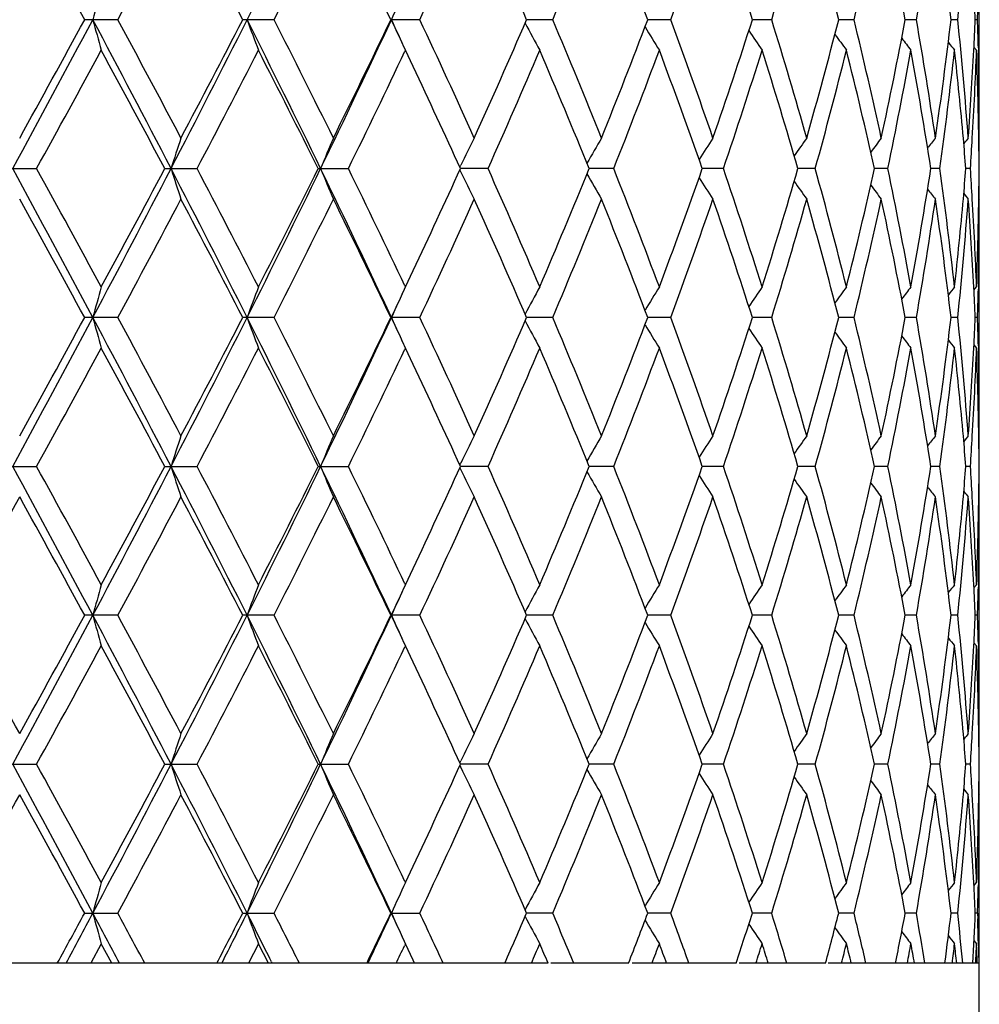
# Model space of a CAD drawing. Units: inches. Extents: x 0 to 11, y 0 to 8.5.
# Drawn here: x 5.2 to 5.4, y 5.2 to 5.3 of the extents above; entities that cross this region are included whole.
import ezdxf

# ---------------------------------------------------------------- set-up
doc = ezdxf.new("R2010")
doc.units = ezdxf.units.IN
doc.header["$LTSCALE"] = 0.605
doc.header["$MEASUREMENT"] = 0
doc.layers.get('0').update_dxf_attribs({"linetype": 'CONTINUOUS'})

msp = doc.modelspace()

# ---------------------------------------------------------------- linework, layer by layer
at = {"color": 7, "linetype": 'CONTINUOUS'}
for p, q in [((5.3519251882, 3.753558187), (5.3519251882, 6.690808187)), ((5.2114191836, 5.3139742813), (5.2060153165, 5.3139742813)), ((5.236899273, 5.3139742813), (5.2317940775, 5.3139742813)), ((5.2606762159, 5.3139742813), (5.2559535191, 5.3139742813)), ((5.2823595953, 5.3139742813), (5.2780854874, 5.3139743072)), ((5.301593371, 5.3139742813), (5.297860747, 5.3139743035)), ((5.3180617247, 5.3139742813), (5.314920434, 5.3139742999)), ((5.3314942466, 5.3139742813), (5.3289958711, 5.3139742963)), ((5.3416703751, 5.3139742813), (5.3398559385, 5.3139742925)), ((5.3484230183, 5.3139742813), (5.3473223063, 5.3139742884)), ((5.3516412982, 5.3139742813), (5.3512723868, 5.3139742838)), ((5.2583257076, 5.3089875008), (5.2582471993, 5.3088217335)), ((5.2595819781, 5.3063279865), (5.2583257076, 5.3089875008)), ((5.3510575666, 5.309502262), (5.3514757429, 5.3089875008)), ((5.351753438, 5.3096841445), (5.3517688678, 5.308993711)), ((5.3518500893, 5.294576866), (5.3519251882, 5.2946691315)), ((5.1926500907, 5.2896822919), (5.1981703225, 5.2896822919)), ((5.2190811748, 5.2896822919), (5.2243465747, 5.2896822919)), ((5.244101685, 5.2896822919), (5.2490257952, 5.2896822919)), ((5.2671894259, 5.289438739), (5.2673439824, 5.2891253748)), ((5.2671895158, 5.2899257271), (5.2673439819, 5.2902391519)), ((5.271802752, 5.2896822919), (5.2673007724, 5.2896822722)), ((5.2923034481, 5.2896822919), (5.288297533, 5.2896822748)), ((5.3101912625, 5.2896822919), (5.3067471976, 5.2896822774)), ((5.3251724779, 5.2896822919), (5.3223468125, 5.2896822799)), ((5.337001103, 5.2896822919), (5.3348402298, 5.2896822825)), ((5.3454829123, 5.2896822919), (5.3440223172, 5.2896822853)), ((5.3504786346, 5.2896822919), (5.3497423108, 5.2896822883)), ((5.3518500158, 5.2847875122), (5.3519251882, 5.2846952945)), ((5.2583257076, 5.2703773562), (5.2595816625, 5.2730362457)), ((5.2582473506, 5.2705425074), (5.2583257076, 5.2703773562)), ((5.3510575431, 5.2698625573), (5.3514757429, 5.2703773562)), ((5.3517681138, 5.2703711459), (5.3517534388, 5.2696802686)), ((5.2114192299, 5.265390341), (5.2060152697, 5.265390341)), ((5.2368993167, 5.265390341), (5.2317940332, 5.265390341)), ((5.2606762562, 5.265390341), (5.255953478, 5.265390341)), ((5.2823596316, 5.265390341), (5.2780854524, 5.2653903577)), ((5.3015934027, 5.265390341), (5.2978607173, 5.2653903553)), ((5.3180617512, 5.265390341), (5.3149204085, 5.265390353)), ((5.3314942676, 5.265390341), (5.3289958504, 5.2653903507)), ((5.3416703901, 5.265390341), (5.339855923, 5.2653903482)), ((5.3484230272, 5.265390341), (5.3473222965, 5.2653903456)), ((5.3516413007, 5.265390341), (5.351272383, 5.2653903426)), ((5.3510575564, 5.2609182425), (5.3514757429, 5.2604034702)), ((5.3517534397, 5.2611002455), (5.3517688724, 5.260409681)), ((5.2583257076, 5.2604034702), (5.2582471299, 5.2602375571)), ((5.2595821817, 5.2577435438), (5.2583257076, 5.2604034702)), ((5.3518500917, 5.2459929026), (5.3519251882, 5.2460851654)), ((5.2671895674, 5.2413418523), (5.2673440329, 5.2416552761)), ((5.1926501511, 5.2410984229), (5.1981702626, 5.2410984229)), ((5.2190812325, 5.2410984229), (5.2243465177, 5.2410984229)), ((5.2441017391, 5.2410984229), (5.249025742, 5.2410984229)), ((5.2671894784, 5.240854877), (5.2673440315, 5.2405415201)), ((5.2718027035, 5.2410984229), (5.2673008219, 5.2410984045)), ((5.292303405, 5.2410984229), (5.2882975777, 5.241098407)), ((5.3101912256, 5.2410984229), (5.3067472362, 5.2410984094)), ((5.3251724478, 5.2410984229), (5.3223468443, 5.2410984117)), ((5.3370010803, 5.2410984229), (5.3348402543, 5.2410984142)), ((5.3454828972, 5.2410984229), (5.344022334, 5.2410984167)), ((5.3504786274, 5.2410984229), (5.3497423197, 5.2410984196)), ((5.3518500188, 5.236203748), (5.3519251882, 5.2361115338)), ((5.2583257076, 5.2217935306), (5.2595818883, 5.2244528719)), ((5.2582472202, 5.2219589549), (5.2583257076, 5.2217935306)), ((5.35105754, 5.2212787317), (5.3514757429, 5.2217935306)), ((5.3517681151, 5.2217873204), (5.3517534403, 5.2210964444)), ((5.2114192701, 5.2168064846), (5.2060152292, 5.2168064846)), ((5.2368993546, 5.2168064846), (5.2317939948, 5.2168064846)), ((5.2606762911, 5.2168064846), (5.2559534424, 5.2168064846)), ((5.2823596631, 5.2168064846), (5.2780854199, 5.2168064923)), ((5.3015934301, 5.2168064846), (5.2978606919, 5.2168064912)), ((5.3180617742, 5.2168064846), (5.3149203867, 5.2168064902)), ((5.3314942857, 5.2168064846), (5.3289958326, 5.2168064891)), ((5.3416704031, 5.2168064846), (5.3398559097, 5.216806488)), ((5.3484230349, 5.2168064846), (5.347322288, 5.2168064868)), ((5.3516413029, 5.2168064846), (5.3512723797, 5.2168064854)), ((5.3510575462, 5.212334291), (5.3514757429, 5.2118195044)), ((5.3517534407, 5.2125164451), (5.3517688769, 5.2118257151)), ((5.2583257076, 5.2118195044), (5.258247209, 5.2116537575)), ((5.2595821013, 5.2091597387), (5.2583257076, 5.2118195044)), ((5.3518500915, 5.1974089981), (5.3519251882, 5.1975012626)), ((5.2671895979, 5.1927579391), (5.2673440681, 5.1930713765)), ((5.192650194, 5.1925145033), (5.19817022, 5.1925145033)), ((5.2190812735, 5.1925145033), (5.2243464772, 5.1925145033)), ((5.2441017775, 5.1925145033), (5.2490257043, 5.1925145033)), ((5.2671895188, 5.1922709665), (5.2673440557, 5.1919576441)), ((5.2718026691, 5.1925145033), (5.2673008571, 5.1925144995)), ((5.2923033745, 5.1925145033), (5.2882976143, 5.1925145)), ((5.3101911995, 5.1925145033), (5.306747267, 5.1925145005)), ((5.3251724265, 5.1925145033), (5.3223468692, 5.192514501)), ((5.3370010641, 5.1925145033), (5.334840273, 5.1925145015)), ((5.3454828865, 5.1925145033), (5.3440223466, 5.192514502)), ((5.3504786223, 5.1925145033), (5.3497423262, 5.1925145026)), ((5.351850022, 5.1876199202), (5.3519251882, 5.1875277096)), ((5.2583257076, 5.1732096226), (5.2595821697, 5.1758695225)), ((5.2582470511, 5.1733754007), (5.2583257076, 5.1732096226)), ((5.3510575332, 5.1726948214), (5.3514757429, 5.1732096226)), ((5.3517681178, 5.1732034125), (5.3517534433, 5.1725125298)), ((5.2060151493, 5.1682225064), (5.2114193492, 5.1682225064)), ((5.2317939192, 5.1682225064), (5.2368994292, 5.1682225064)), ((5.2559533723, 5.1682225064), (5.26067636, 5.1682225064)), ((5.2823597251, 5.1682225064), (5.2780853561, 5.1682224966)), ((5.3015934842, 5.1682225064), (5.2978606355, 5.168222498)), ((5.3180618195, 5.1682225064), (5.314920339, 5.1682224994)), ((5.3314943215, 5.1682225064), (5.3289957945, 5.1682225007)), ((5.3416704288, 5.1682225064), (5.3398558818, 5.1682225022)), ((5.34842305, 5.1682225064), (5.3473222707, 5.1682225037)), ((5.3516413072, 5.1682225064), (5.3512723732, 5.1682225054)), ((5.3516413072, 5.1682225064), (5.3516673548, 5.1673153688)), ((5.2087237939, 5.1632353065), (5.2069997065, 5.160058187)), ((5.210442569, 5.160058187), (5.2087237939, 5.1632353065)), ((5.2343554392, 5.1632353065), (5.2327255941, 5.160058187)), ((5.2359781697, 5.160058187), (5.2343554392, 5.1632353065)), ((5.2583257076, 5.1632353065), (5.2581584931, 5.1628822959)), ((5.2595818831, 5.1605759782), (5.2583257076, 5.1632353065)), ((5.3510577425, 5.1637498554), (5.3514757429, 5.1632353065)), ((5.3517590189, 5.1636867967), (5.3518306351, 5.160058187)), ((5.2815937283, 5.160058187), (4.9953574768, 5.160058187)), ((5.2364643353, 5.1602998514), (5.2365844625, 5.160058187)), ((5.2520239876, 5.160058187), (5.2520599921, 5.1601325265)), ((5.2598257484, 5.160058187), (5.2595818831, 5.1605759782)), ((5.2947201494, 5.160058187), (5.2820158078, 5.160058187)), ((5.3122551253, 5.160058187), (5.2952869043, 5.160058187)), ((5.3268496137, 5.160058187), (5.3127709515, 5.160058187)), ((5.3519251702, 5.160058187), (5.3273022699, 5.160058187)), ((5.3515855918, 5.160058187), (5.3515741447, 5.1604111987))]:
    msp.add_line(p, q, dxfattribs=at)
for centre, radius, start, end in [((3.5233642987, 6.173000026), 1.9128742568, 333.3155903353, 334.127071708), ((2.4707019958, 3.8246528067), 3.1144850967, 28.5673771045, 28.9725320112), ((3.0334527012, 6.4886881316), 2.4745687763, 331.6592327212, 332.1658823492), ((3.2941767734, 4.3152765799), 2.179852728, 27.2677406726, 27.8400704945), ((3.6039075313, 6.1443986837), 1.8320116584, 333.0453226955, 333.7206497478), ((3.7604701957, 4.5992687743), 1.6574903717, 25.5435729601, 26.285505104), ((3.9574154626, 5.9256559621), 1.4396676942, 334.8571222812, 335.7029272215), ((4.0619286448, 4.7879257012), 1.3250631834, 23.3906966081, 24.3033610968), ((4.1975509519, 5.7722594799), 1.1776396377, 337.0980241, 338.1138840443), ((4.271500346, 4.9238758474), 1.097994755, 20.8107654154, 21.8923848923), ((4.3688567302, 5.6578067159), 0.9940917383, 339.7647231931, 340.9461639535), ((4.422567077, 5.0271979985), 0.9373020633, 17.8158869706, 19.0598365098), ((4.4933385548, 5.5685995731), 0.8631351842, 342.8424339737, 344.1788996854), ((4.5322752643, 5.1089115706), 0.822687325, 14.433703258, 15.8264919786), ((4.5828537233, 5.4964759938), 0.7705644088, 346.2997959251, 347.7727979944), ((4.6100826931, 5.1759246496), 0.7427157415, 10.7119424836, 12.2315855972), ((4.6441101408, 5.4359116192), 0.7081376948, 350.084569937, 351.6665983275), ((4.6613860748, 5.233140779), 0.6906826701, 6.7209692517, 8.3363824672), ((4.6809274957, 5.3826980326), 0.6710240135, 354.1216750452, 355.7765090666), ((5.7972866834, 5.1532320428), 0.6114511075, 164.2736883481, 164.7585914396), ((3.849803555, 5.9676760709), 1.5507478828, 335.0681680923, 335.2821587572), ((4.691200704, 5.2845531622), 0.6607270292, 2.5521333884, 2.9830614863), ((4.6943437452, 5.3333025777), 0.6575816727, 358.3156627068, 358.6895754939), ((2.4204732033, 6.7971610062), 3.1569735689, 331.4772572577, 331.9778522012), ((2.4034862555, 6.8401731809), 3.1911521774, 331.0327833508, 331.4282100887), ((2.9096971462, 4.0915762097), 2.6025814783, 27.409885073, 28.0139663353), ((5.7973512869, 5.4747399666), 0.6115195872, 195.2419315985, 195.7267654677), ((2.9744648752, 4.1078026339), 2.5414198041, 27.8403334447, 28.3336629422), ((3.2609015223, 6.3053115536), 2.2068010178, 332.5982474222, 333.3064045424), ((3.2591546863, 6.3309258802), 2.2193460123, 332.1654564192, 332.7276097932), ((3.5267346132, 4.4566085455), 1.9091174588, 25.8722390232, 26.6853211716), ((5.6981599316, 5.4839046365), 0.4956920532, 200.0484297109, 200.6632397216), ((3.5700131632, 4.4665797118), 1.8699162707, 26.2857616744, 26.9474090568), ((3.7345404753, 6.0217082096), 1.6780463314, 334.1359661862, 335.0542057872), ((3.7387268528, 6.0392307068), 1.6816580032, 333.7202411889, 334.4515216939), ((5.6568181615, 5.4948807644), 0.439718707, 204.2936941759, 205.008642097), ((3.8509741326, 4.660786198), 1.5494698686, 24.718621132, 24.9328548507), ((3.9354584892, 4.6921954922), 1.4638343095, 24.3036419503, 25.1354959619), ((4.0470766467, 5.8465776365), 1.3412968746, 335.7025505024, 336.6041828822), ((4.1823366868, 4.8494283764), 1.194090992, 21.8927292949, 22.8946090577), ((4.260821181, 5.7082397045), 1.1094576634, 338.1135569715, 339.1840181733), ((4.3579515099, 4.9662552447), 1.005668181, 19.0602878658, 20.2281476954), ((4.4147304566, 5.6033574505), 0.9455604803, 340.945906543, 342.1790118673), ((4.4854722219, 5.0570249047), 0.8713370544, 15.8270881906, 17.1509959515), ((4.5265702059, 5.5205753328), 0.8285957619, 344.1787315054, 345.5616122953), ((4.5773174691, 5.1302011877), 0.7762442668, 12.2323445634, 13.6945938645), ((4.6061092344, 5.4528273305), 0.7467692931, 347.7727339837, 349.2841549187), ((4.6404963235, 5.1914584508), 0.7117971476, 8.3372868601, 9.9112099439), ((4.6589164254, 5.395132301), 0.6931733282, 351.6666440887, 353.2762820778), ((4.6790069112, 5.2450817066), 0.6729517898, 4.2257522794, 5.8758760075), ((4.6909388196, 5.3434065366), 0.6609891498, 357.0171751963, 357.4479130787), ((4.6942693612, 5.2946447131), 0.6576560619, 1.3103674046, 1.6842575591), ((5.6411274366, 5.5068237534), 0.4115558252, 208.0303627598, 208.7313471981), ((5.6382584156, 5.5191714128), 0.3984607694, 211.1945023581, 211.835993635), ((5.6415648392, 5.5311316015), 0.3937138879, 213.7866280621, 214.3486467317), ((5.6472914393, 5.541901398), 0.3933909858, 215.8370214258, 216.3038402063), ((5.6532468914, 5.5508007268), 0.395105665, 217.3776601415, 217.735826327), ((5.6579372819, 5.5571454254), 0.3971283106, 218.4380038005, 218.6734516238), ((2.5797492769, 6.7336171963), 2.9901633366, 331.125350085, 331.5469314167), ((2.9540151317, 4.0868893674), 2.5646120562, 27.9691476918, 28.4585969856), ((3.3515613168, 6.2728826397), 2.115184991, 332.3008128967, 332.889855034), ((3.5579133016, 4.4505219236), 1.8834599512, 26.4580160437, 27.1158907857), ((3.795430926, 6.0018170625), 1.6186642565, 333.8991737786, 334.65118948), ((4.0861898773, 5.819407326), 1.2985709455, 335.9251820863, 336.8547946096), ((4.1765153249, 4.8370419127), 1.2003928614, 22.1527341838, 23.1512221597), ((4.288841529, 5.6873884878), 1.0794007788, 338.3798876146, 339.4780747299), ((4.3536417887, 4.9547314327), 1.0102484891, 19.3630599075, 20.5278302542), ((4.4351975124, 5.5866221717), 0.9240061444, 341.2547252792, 342.5142600238), ((4.4822738782, 5.0460950016), 0.8746755415, 16.1700287342, 17.4912423832), ((4.5413851054, 5.5066445318), 0.8132621095, 344.5272396975, 345.9338353383), ((4.5750113926, 5.1196894268), 0.7786125058, 12.6108438783, 14.0708954289), ((4.6163451952, 5.440812005), 0.7363322128, 348.1560624627, 349.6868180398), ((4.6389588687, 5.1812329271), 0.7133552562, 8.7444210427, 10.3167414877), ((4.6651852909, 5.3843528331), 0.6868532341, 352.0775715246, 353.7005064175), ((4.6765724887, 5.2348724943), 0.6753976004, 5.0732210796, 6.3000611223), ((4.6873703644, 5.3436066174), 0.664563182, 355.7769979036, 357.0159578772), ((4.6913776721, 5.3334090324), 0.6605496758, 356.6344632654, 357.8812045343), ((4.6944841916, 5.2846782316), 0.6574411297, 0.8706319195, 2.119027906), ((4.6952993391, 5.2946666895), 0.6566258492, 0.0002130815, 1.2502447392), ((3.9339296366, 4.6814946891), 1.465527475, 24.5190457977, 25.2363885315), ((5.7369514256, 5.1246219737), 0.5425660018, 161.7349743433, 162.2886603274), ((5.6728981225, 5.1144695024), 0.4628439659, 157.0871045325, 157.7556787622), ((5.6465621929, 5.1030063797), 0.4229214617, 153.0516198648, 153.7228988327), ((5.6385522054, 5.0906885225), 0.403581294, 149.6403433684, 150.3141702205), ((5.6393783557, 5.0784328171), 0.3952833688, 146.8357327404, 147.4398165929), ((5.6442494188, 5.0669733906), 0.3931265234, 144.6062670956, 145.1224665254), ((5.6502811055, 5.0570774167), 0.3940320634, 142.9166930596, 143.3309356403), ((5.6557667847, 5.0493679171), 0.3960948138, 141.7350212083, 142.0337647769), ((4.6814163534, 5.235307475), 0.6705342467, 4.6513241407, 5.072798988), ((5.6595082384, 5.0444639447), 0.3978919346, 141.0363672488, 141.2042508715), ((4.6880419767, 5.3335941575), 0.6638904863, 356.2075029341, 356.635414261), ((4.6953801137, 5.2846932709), 0.6565450825, 0.4353891375, 0.8705076324), ((2.4150511852, 3.7792821773), 3.1631324748, 28.0227213889, 28.5223393884), ((2.5183339155, 3.8121531546), 3.0601659301, 28.458234078, 28.8701670272), ((2.9054370841, 6.490034617), 2.6073973726, 331.986427074, 332.5893903182), ((2.8938909932, 6.5247499952), 2.6328504729, 331.5474106248, 332.0241690211), ((3.2572752417, 4.2721987014), 2.2108738275, 26.6943157383, 27.4011649871), ((5.7369060367, 5.4547238672), 0.5425170748, 197.7109165162, 198.2646641153), ((3.3188125018, 4.2894893045), 2.1520794862, 27.1155287603, 27.6944660215), ((3.5235019762, 6.1243588073), 1.9127254985, 333.3152706426, 334.1268159784), ((3.5238630408, 6.1460453477), 1.9216083567, 332.8903168382, 333.5351238208), ((3.7318355901, 4.5563702587), 1.6810413063, 24.9466602784, 25.8632594087), ((5.6728595205, 5.4648747876), 0.4628005701, 202.2438096865, 202.9124599004), ((3.7750229191, 4.567704761), 1.6413214292, 25.3543053832, 26.0959551768), ((3.9152120608, 5.906561565), 1.4861641754, 334.7681511223, 335.475550206), ((4.0720317228, 4.7537614541), 1.3140249872, 23.1509750735, 24.0696434173), ((4.1613816751, 5.7486450847), 1.2167934199, 336.8552247755, 337.8402424164), ((4.2786285121, 4.8880357433), 1.0903471125, 20.5277167074, 21.6148650501), ((4.3427985463, 5.6285731501), 1.0217847265, 339.4784924194, 340.6300973319), ((4.4277028115, 4.9902865567), 0.9318925219, 17.4913173817, 18.7401766022), ((4.4744391397, 5.5356433554), 0.8828614083, 342.5146667514, 343.8236126341), ((4.5359491906, 5.0712841026), 0.8188840981, 14.0712024821, 15.4681222768), ((4.5694745258, 5.4609908856), 0.7843030622, 345.9342292378, 347.3836673088), ((4.6125962569, 5.1378166469), 0.7401523865, 10.3172958611, 11.8401294726), ((4.6353123926, 5.3987456853), 0.7170526978, 349.6871909026, 351.2513817277), ((4.6629122116, 5.1947271114), 0.6891438513, 6.3023018501, 7.9198194331), ((4.6810090539, 5.3440937058), 0.6709431726, 354.9271501567, 355.3483814248), ((4.6877949285, 5.245753695), 0.6641381001, 3.3647622644, 3.7925276029), ((4.695419621, 5.2946711903), 0.6565055754, 359.1294368638, 359.564595359), ((5.6465246182, 5.4763348986), 0.4228774768, 206.2765306373, 206.9478915879), ((5.6385154314, 5.4886500676), 0.4035365048, 209.68521067, 210.3591303763), ((5.6393404903, 5.500902327), 0.3952356531, 212.5595421151, 213.1637166664), ((5.6442097926, 5.5123581195), 0.3930751558, 214.8768836242, 215.393167114), ((5.6502390176, 5.5222502451), 0.3939763195, 216.6684166268, 217.0827323564), ((5.6557203954, 5.5299548249), 0.3960325761, 217.9655982057, 218.2644001623), ((2.4687886273, 3.7750377615), 3.1166585478, 28.5672050047, 28.9720796003), ((3.0338104578, 6.4398982182), 2.4741561628, 331.6594984526, 332.1662354228), ((3.2932330603, 4.2662133534), 2.1809111166, 27.2675747571, 27.8396301123), ((3.6040913887, 6.095712015), 1.831801248, 333.0455806936, 333.7209892957), ((3.7599240018, 4.5504288719), 1.6580935124, 25.5434155307, 26.2850822707), ((3.957518929, 5.8770166305), 1.4395505331, 334.857369033, 335.703248075), ((4.0615829421, 4.7391959299), 1.3254383365, 23.3905503976, 24.3029624003), ((4.1976111018, 5.7236449833), 1.1775723715, 337.0982554116, 338.114180097), ((4.2712694175, 4.8752068513), 1.0982408057, 20.8106335999, 21.8920180989), ((4.3688910119, 5.6092062492), 0.9940538861, 339.7649341595, 340.9464282054), ((4.4224078277, 4.9785648461), 0.9374687063, 17.8157730935, 19.0595104859), ((4.4933561205, 5.5200072993), 0.8631159672, 342.8426190828, 344.1791244999), ((4.5321638973, 5.0603003395), 0.8228019579, 14.4336110352, 15.8262163362), ((4.5828596907, 5.4478884801), 0.7705577853, 346.2999493465, 347.7729756226), ((4.610005315, 5.127326959), 0.742794311, 10.7118754775, 12.2313700015), ((4.6441074233, 5.3873267001), 0.708140218, 350.0846860171, 351.6667216904), ((4.6613344518, 5.1845512275), 0.6907345849, 6.7209304426, 8.3362356279), ((4.674955114, 5.3446538823), 0.677022932, 353.7013724097, 354.9252308489), ((4.6809176563, 5.334114236), 0.6710338247, 354.1217489659, 355.7765726849), ((5.6594599715, 5.5348562532), 0.3978265931, 218.7951328683, 218.9630512184), ((4.6881746566, 5.235808619), 0.6637573319, 2.9833134083, 4.2237405207), ((4.690782226, 5.2459270058), 0.6611457803, 2.1193834154, 3.3649632945), ((4.6940780239, 5.2946973011), 0.6578474144, 357.8813509453, 359.1289383135), ((4.6954707238, 5.2846958007), 0.6564544644, 358.7496353927, 359.9999558199), ((5.79722131, 5.1046642713), 0.6113838017, 164.2734853593, 164.7584443242), ((5.6980563386, 5.0955022212), 0.4955803032, 159.3370774672, 159.9520475495), ((3.8489565588, 5.9194945484), 1.5516855533, 335.067876426, 335.2817710418), ((5.6567280987, 5.08452922), 0.4396180102, 154.9917256837, 155.7068614903), ((5.6410418914, 5.072591288), 0.4114566882, 151.2690544024, 151.9702273166), ((5.6381741468, 5.060249235), 0.3983597487, 148.1644302026, 148.8061126371), ((5.6414804631, 5.0482945635), 0.3936096337, 145.6517913948, 146.21398545), ((5.6472062966, 5.0375298187), 0.3932830808, 143.6966068079, 144.1635771072), ((5.6531601972, 5.0286351623), 0.3949936305, 142.2646257258, 142.6229125381), ((5.6578487373, 5.0222943379), 0.3970123745, 141.3270031282, 141.562533098), ((4.6911625137, 5.2359675909), 0.6607652504, 2.5521272289, 2.9830313248), ((4.6943478558, 5.2847183188), 0.657577557, 358.3156799354, 358.6895965242), ((2.4201423658, 6.7487547091), 3.1573490651, 331.4772930255, 331.9778266983), ((2.4015560538, 6.7926401822), 3.1933498981, 331.0330583355, 331.4282129328), ((2.9086660055, 4.0424410081), 2.6037506991, 27.4102092923, 28.0140182643), ((5.7972517003, 5.4261284133), 0.6114162685, 195.2418888024, 195.7268123762), ((2.9780730201, 4.0611511537), 2.5373268046, 27.8397967274, 28.3339220471), ((3.2608155973, 6.2567696339), 2.2068966394, 332.5983076564, 333.3064313965), ((3.2582193683, 6.2828240357), 2.2203982258, 332.1657242314, 332.7276112669), ((3.5258909918, 4.4075998471), 1.9100619464, 25.872662042, 26.6853409023), ((5.6980813636, 5.4352915252), 0.4956082775, 200.048375422, 200.6632992232), ((3.5719463594, 4.4189694159), 1.8677517856, 26.2852439688, 26.9476582299), ((3.734539885, 5.9731218773), 1.6780458286, 334.1360513853, 335.0542874863), ((3.7381922703, 5.9909022872), 1.6822504771, 333.7204985001, 334.4515216276), ((3.8494978647, 4.6115183415), 1.5510968229, 24.7187538199, 24.932775569), ((5.6567505661, 5.4462657871), 0.4396443661, 204.29363102, 205.0087113118), ((3.9366174203, 4.6441486491), 1.4625570213, 24.3031507868, 25.135731546), ((4.0467420374, 5.7981384953), 1.3416614363, 335.7027933411, 336.6041810833), ((4.1830767697, 4.801152041), 1.193289575, 21.8922736015, 22.894826726), ((4.2606002222, 5.6597398339), 1.1096940445, 338.1137806521, 339.1840144461), ((4.358440414, 4.9178478058), 1.0051484337, 19.0598779546, 20.2283424634), ((4.4145801014, 5.5548219368), 0.9457184154, 340.946105708, 342.1790060447), ((4.4857986177, 5.0085390398), 0.8709962769, 15.8267354433, 17.1511623353), ((4.5264668265, 5.4720181236), 0.8287025199, 344.178900333, 345.5616042815), ((4.5775317271, 5.0816676061), 0.7760241979, 12.2320607261, 13.6947262276), ((4.6060390984, 5.4042567946), 0.7468406824, 347.7728665987, 349.2841447366), ((4.6406279983, 5.1428963415), 0.7116636952, 8.3370829352, 9.9113030374), ((4.6588714209, 5.3465538134), 0.6932186515, 351.6667351674, 353.2762699078), ((4.6790729499, 5.1965039758), 0.6728854711, 4.2256371473, 5.8759256384), ((4.6908944612, 5.2948250558), 0.6610335699, 357.0171546043, 357.4478712937), ((4.6943028866, 5.2460616261), 0.6576225284, 1.3103634723, 1.6842690914), ((5.6410652714, 5.4582062759), 0.4114852355, 208.0303119513, 208.7314243377), ((5.6381991859, 5.4705512855), 0.3983914094, 211.1944616293, 211.8360765676), ((5.6415071499, 5.4825088697), 0.3936444222, 213.7866050508, 214.3487336776), ((5.6472344079, 5.4932762313), 0.3933206694, 215.8370184479, 216.3039298465), ((5.6531895843, 5.5021731454), 0.3950336902, 217.377679334, 217.7359178963), ((5.6578797363, 5.5085161571), 0.3970551154, 218.438048136, 218.6735441426), ((2.5813321198, 6.6841880798), 2.9883690574, 331.1248858903, 331.5467181819), ((2.955796224, 4.0392440804), 2.5625988548, 27.9692894981, 28.4591207361), ((3.3523610297, 6.2238977502), 2.1142904684, 332.3003605286, 332.8896487064), ((3.5588756908, 4.4024120148), 1.8823872409, 26.4581512651, 27.1163972628), ((3.7958737853, 5.953029687), 1.6181769786, 333.8987450919, 334.6509771954), ((4.0864903222, 5.7706993839), 1.298245978, 335.9247716609, 336.8546112065), ((4.1768951456, 4.7886100562), 1.1999837988, 22.1528494303, 23.1516714816), ((4.2890440544, 5.638731992), 1.0791857022, 338.3795096438, 339.4779084454), ((4.3538988478, 4.9062359991), 1.0099766851, 19.3631610467, 20.5282369865), ((4.4353384018, 5.5379962043), 0.9238591646, 341.2543889586, 342.5141152808), ((4.4824515009, 4.9975612929), 0.8744910068, 16.1701126817, 17.4915956073), ((4.5414845625, 5.4580373163), 0.8131599997, 344.5269549747, 345.933716783), ((4.5751342792, 5.0711321585), 0.7784867999, 12.6109075565, 14.0711837201), ((4.6164150755, 5.3922164065), 0.7362613905, 348.1558393062, 349.6867301375), ((4.6390416157, 5.132661271), 0.7132716309, 8.7444617122, 10.3169539294), ((4.6652326278, 5.335764222), 0.6868056803, 352.077418872, 353.7004529214), ((4.6765825558, 5.1862885108), 0.6753875889, 5.0732980565, 6.3001508645), ((4.6873625446, 5.2950227948), 0.6645709911, 355.7770352149, 357.0159751082), ((4.6914237047, 5.2848234164), 0.6605036161, 356.6343717266, 357.881194333), ((4.6945019756, 5.2360945047), 0.6574233466, 0.8706346897, 2.1190587654), ((4.6952933259, 5.2460828017), 0.6566318623, 0.000206254, 1.2502208721), ((3.9347817491, 4.6332966764), 1.4645921195, 24.5191452171, 25.23692319), ((5.7370130499, 5.0760184496), 0.5426306509, 161.7350526068, 162.2886615715), ((5.672949086, 5.0658648232), 0.4628989726, 157.0871989532, 157.7556803065), ((5.6466076685, 5.0544001794), 0.4229720756, 153.051726749, 153.722911364), ((5.6385943972, 5.0420807872), 0.4036297138, 149.6404590668, 150.3141921261), ((5.6394187822, 5.0298234374), 0.3953311124, 146.835854638, 147.4398542096), ((5.6442888762, 5.0183624507), 0.3931743118, 144.6063930945, 145.1225203564), ((5.6503201076, 5.0084650803), 0.3940802844, 142.9168216677, 143.3310062696), ((5.6558058153, 5.0007543121), 0.3961438142, 141.735151446, 142.0338530121), ((4.6814971373, 5.186730103), 0.6704532108, 4.6513305149, 5.0728480941), ((5.6595473631, 4.9958495077), 0.3979415169, 141.0364982865, 141.204358225), ((4.6880004151, 5.2850133181), 0.6639321501, 356.2074792552, 356.6353554114), ((4.6954011386, 5.2361096695), 0.656524057, 0.4353797277, 0.8705037486), ((2.4160870742, 3.7312606295), 3.1619538242, 28.0225456135, 28.5223494412), ((2.5165318283, 3.76257253), 3.0622252543, 28.4585638217, 28.8702195722), ((2.9055635544, 6.4413897421), 2.6072570473, 331.98630511, 332.5893013633), ((2.8947051511, 6.475739086), 2.6319311798, 331.5471408262, 332.0240655087), ((3.2579614343, 4.2239702885), 2.2101010668, 26.6940747208, 27.4011703489), ((5.736967521, 5.4061598985), 0.5425816645, 197.7109442118, 198.2646139912), ((3.317933441, 4.2404418365), 2.1530732506, 27.1158486099, 27.6945183287), ((3.5236209569, 6.0757214251), 1.9125951326, 333.3151020232, 334.1267036236), ((3.5243000415, 6.0972476417), 1.9211219024, 332.8900556789, 333.5350255079), ((3.7323445944, 4.5080331118), 1.6804757007, 24.9463533746, 25.8632598108), ((5.6729104435, 5.4163120199), 0.4628556484, 202.2438431315, 202.9123993845), ((3.7745179718, 4.5188719655), 1.6418843504, 25.3546217234, 26.0960061209), ((3.9155623409, 5.8578199015), 1.4857800436, 334.7679184125, 335.475480206), ((5.6465688266, 5.4277730524), 0.4229268163, 206.2765556799, 206.9478239441), ((4.0717244108, 4.7050390783), 1.3143620238, 23.1512615484, 24.0696934287), ((4.161554729, 5.6999926524), 1.2166073281, 336.8549923648, 337.8401595925), ((5.6385558205, 5.4400893705), 0.4035830123, 209.6852299029, 210.3590576322), ((4.2784308101, 4.83937258), 1.0905600816, 20.5279780209, 21.6149127376), ((4.3429165651, 5.5799491643), 1.0216601186, 339.4782815067, 340.6300253221), ((5.6393780233, 5.4523424689), 0.3952801479, 212.559547066, 213.1636409131), ((4.4275735028, 4.9416580683), 0.9320292756, 17.4915468398, 18.7402209778), ((4.4745216989, 5.4870364919), 0.8827757418, 342.5144829127, 343.8235537183), ((4.5358656138, 5.0226765217), 0.8189709427, 14.071392962, 15.4681622154), ((4.5695327599, 5.4123945989), 0.7842435456, 345.93407834, 347.3836237381), ((4.6125452964, 5.0892216465), 0.7402045245, 10.3174403894, 11.8401637686), ((4.6353528917, 5.350155919), 0.7170117895, 349.6870785974, 351.2513554702), ((4.6628862298, 5.1461392965), 0.689170114, 6.3023943915, 7.9198469014), ((4.6810519312, 5.2955062919), 0.6709001578, 354.9271371347, 355.348386265), ((4.6877699539, 5.197168016), 0.6641631326, 3.3648010158, 3.7925409416), ((4.6954291941, 5.2460871394), 0.656496002, 359.1294494596, 359.5646048801), ((5.644245312, 5.4637989422), 0.3931183495, 214.8768735551, 215.3930895855), ((5.6502730164, 5.4736915049), 0.3940185292, 216.6683910519, 217.0826538789), ((5.6557528694, 5.4813959844), 0.3960735064, 217.9655563915, 218.2643213953), ((5.6594914793, 5.4862972677), 0.3978666712, 218.7950742181, 218.9629722139), ((1.9410462344, 7.0375368082), 3.719684526, 330.693252662, 331.0336953849), ((2.4691423865, 3.7266613657), 3.1162486153, 28.5669656096, 28.9718946471), ((3.0329705694, 6.3917523238), 2.4751033244, 331.6598052725, 332.1663498397), ((3.2933962833, 4.2177235573), 2.180722904, 27.2673432785, 27.8394497667), ((3.6036293737, 6.0473524666), 1.8323147816, 333.0458777304, 333.7210991784), ((3.7600108802, 4.5018936221), 1.6579941346, 25.5431950969, 26.2849087256), ((3.9572350523, 5.828558168), 1.4398608215, 334.8576520908, 335.7033517167), ((4.0616321189, 4.6906385421), 1.3253826636, 23.3903447288, 24.3027982749), ((4.1974248982, 5.6751339093), 1.1777722497, 337.0985194987, 338.1142754844), ((4.2712974045, 4.8266374684), 1.098209476, 20.8104470359, 21.8918664929), ((4.3687639603, 5.5606648114), 0.9941877934, 339.765173477, 340.9465130377), ((4.4224227649, 4.929988592), 0.9374521367, 17.8156105054, 19.0593749618), ((4.493267612, 5.4714474948), 0.8632076541, 342.8428271778, 344.17919628), ((4.5321701741, 5.0117200826), 0.8227949635, 14.4334775759, 15.8261007935), ((4.5827978993, 5.399317336), 0.770620847, 346.3001194843, 347.7730318354), ((4.6100054108, 5.078744434), 0.7427939556, 10.7117761511, 12.2312784127), ((4.6440653403, 5.3387486242), 0.7081826806, 350.0848117875, 351.6667600648), ((4.6613297561, 5.1359675584), 0.6907392178, 6.7208695249, 8.3361716415), ((4.6749763644, 5.2960685004), 0.6770016392, 353.7013060206, 354.9252084326), ((4.6808912125, 5.2855322071), 0.6710603242, 354.1218250593, 355.7765914983), ((4.6881729502, 5.187225044), 0.66375902, 2.9832841361, 4.2237136763), ((4.6907856866, 5.1973429828), 0.6611423294, 2.1194116108, 3.3650035952), ((4.6940928157, 5.2461131832), 0.6578326219, 357.8813287683, 359.1289498146), ((4.6954582185, 5.2361120548), 0.6564669697, 358.749652249, 359.9999545256), ((3.8485498672, 5.8711048354), 1.5521361576, 335.0677052946, 335.2815574776), ((5.7971919802, 5.0560874418), 0.6113536736, 164.273371434, 164.758358519), ((5.6980335048, 5.0469256738), 0.49555637, 159.3369332508, 159.951938593), ((5.656708734, 5.0359530105), 0.4395972413, 154.9915582885, 155.7067346038), ((5.6410253147, 5.0240150461), 0.4114385068, 151.2688708115, 151.9700813373), ((5.638159572, 5.0116728667), 0.3983434329, 148.1642356549, 148.8059488822), ((5.6414673568, 4.9997180166), 0.3935947061, 145.6515897193, 146.2138086296), ((5.6471943568, 4.9889530097), 0.3932693044, 143.6964007235, 144.1633899463), ((5.6531495506, 4.9800577586), 0.3949812804, 142.2644172511, 142.6227169209), ((5.6578388861, 4.9737165339), 0.3970009207, 141.3267932039, 141.5623308349), ((4.6911420083, 5.1873830036), 0.6607857648, 2.5521113875, 2.9830047549), ((4.6943396159, 5.2361344587), 0.6575857954, 358.3157013704, 358.6896160469), ((1.8290397269, 3.3336572757), 3.8479086413, 28.9717575476, 29.3008578922), ((2.4178441804, 6.7014002378), 3.1599553926, 331.4776047748, 331.9777258856), ((2.3957197886, 6.7472511416), 3.20000333, 331.0336196394, 331.42795301), ((2.9073979238, 3.9931886801), 2.6051841528, 27.4104204169, 28.0138983392), ((5.7972151103, 5.3775335624), 0.6113780979, 195.2417965777, 195.7267599092), ((2.9812659172, 4.0142786949), 2.5337042177, 27.8392931245, 28.3341254287), ((3.2593235485, 6.2089418224), 2.2085692777, 332.5987079525, 333.3062956581), ((3.2554054733, 6.2357019007), 2.2235690807, 332.1662707071, 332.7273570781), ((3.5248831864, 4.3585155426), 1.9111871239, 25.8729753644, 26.6851775504), ((5.6980522615, 5.3866959707), 0.4955769582, 200.0482583505, 200.6632328879), ((3.5736577672, 4.3712484363), 1.8658351993, 26.2847582595, 26.9478537157), ((3.7334479204, 5.9250514494), 1.6792524379, 334.1365401353, 335.0541166467), ((3.7365926537, 5.9430910488), 1.6840268627, 333.721023319, 334.4512762139), ((3.8489262118, 4.562674108), 1.5517249272, 24.7186676616, 24.9325958603), ((5.6567253133, 5.39766939), 0.4396162255, 204.2934947284, 205.0086344164), ((3.9376433709, 4.5960409432), 1.4614260041, 24.3026900526, 25.1359162514), ((4.0457471479, 5.7499910156), 1.3427477769, 335.7032883567, 336.6039480809), ((5.6410416442, 5.4096086696), 0.4114579601, 208.0301678874, 208.7313403102), ((4.1837317071, 4.7528409054), 1.1925801626, 21.8918462369, 22.8949972401), ((4.2599484572, 5.6114082413), 1.1103928865, 338.1142362602, 339.1837981696), ((5.6381762933, 5.4219523791), 0.3983640797, 211.1943153826, 211.8359877926), ((4.3588727711, 4.8694204107), 1.0046886708, 19.0594936523, 20.2284948604), ((4.4141412329, 5.5063825305), 0.9461804111, 340.9465109396, 342.1788114714), ((4.4860869219, 4.9600420852), 0.8706951887, 15.8264048951, 17.1512923017), ((4.5261695063, 5.4235133146), 0.8290101407, 344.1792432882, 345.5614368877), ((4.5777205959, 5.0331283311), 0.7758301616, 12.2317949568, 13.6948293389), ((4.6058419537, 5.355712029), 0.7470416439, 347.7731352967, 349.2840101421), ((4.6407436098, 5.0943317743), 0.7115465019, 8.3368922586, 9.9113751856), ((4.6587500967, 5.2979854361), 0.6933409449, 351.666918789, 353.2761733301), ((4.6791303082, 5.1479255741), 0.6728278634, 4.2255298717, 5.8759635578), ((4.6908777034, 5.2462422497), 0.6610503545, 357.0171298023, 357.4478450185), ((4.6943208058, 5.1974782346), 0.6576046054, 1.3103635558, 1.6842744955), ((5.6414845304, 5.4339086815), 0.393616594, 213.7864614038, 214.3486418442), ((5.6472117629, 5.4446748306), 0.3932920975, 215.8368805333, 216.3038361459), ((5.6531664944, 5.4535704854), 0.3950039885, 217.3775496705, 217.7358232495), ((5.6578563397, 5.4599126193), 0.3970246191, 218.4379292984, 218.6734488856), ((2.584909009, 6.6336579395), 2.9842969961, 331.1244433078, 331.5468508026), ((2.953688756, 3.9895217368), 2.5649941237, 27.9696700664, 28.4590434037), ((3.3541450059, 6.1743951373), 2.112283864, 332.2999301053, 332.8897774848), ((3.5577556302, 4.3532572127), 1.8836443741, 26.4585173384, 27.1163232909), ((3.7969092459, 5.9039514434), 1.6170296003, 333.8983317779, 334.6511032684), ((4.0871375271, 5.7218359056), 1.2975409996, 335.9243834339, 336.8547269269), ((4.1764728365, 4.7398469542), 1.2004425286, 22.1531692057, 23.1516081016), ((4.2894696445, 5.5899865899), 1.0787305268, 338.3791537003, 339.4780142809), ((4.3536225617, 4.8575496285), 1.0102713371, 19.3634470592, 20.5281812419), ((4.4356248333, 5.489320428), 0.9235583825, 341.2540741899, 342.5142085693), ((4.4822694689, 4.9489207042), 0.8746816408, 16.1703568136, 17.491549235), ((4.5416775259, 5.4094038628), 0.8129607945, 344.5266909132, 345.9337946769), ((4.5750171755, 5.0225193353), 0.7786074059, 12.6111014983, 14.0711484315), ((4.6165411974, 5.3436087108), 0.7361330579, 348.1556353863, 349.686789826), ((4.6389722746, 5.08406497), 0.71334206, 8.7445977729, 10.3169312167), ((4.6653075213, 5.287171518), 0.6867302802, 352.077283398, 353.7004919412), ((4.6765269027, 5.1376987705), 0.6754435396, 5.0733738237, 6.3001196871), ((4.68729544, 5.2464427687), 0.6646381991, 355.7771279156, 357.0159370903), ((4.6914532001, 5.2362381891), 0.6604740942, 356.6343362359, 357.8812090995), ((4.6944945479, 5.1875103072), 0.6574307778, 0.8706505903, 2.1190550089), ((4.6952927521, 5.1974990376), 0.6566324361, 0.0001941428, 1.2502021694), ((3.9342048782, 4.5844403277), 1.4652300592, 24.5194755565, 25.2369469742), ((5.7370811759, 5.0274149325), 0.5427014919, 161.7353403493, 162.2888764142), ((5.6730048719, 5.0172603832), 0.4629583525, 157.087545773, 157.755940099), ((5.6466512843, 5.0057973053), 0.423019553, 153.0521134065, 153.7232201606), ((5.6386314703, 4.9934785587), 0.4036709653, 149.6408742327, 150.3145387528), ((5.63944867, 4.9812235629), 0.3953648689, 146.8362864644, 147.4402355199), ((5.644312767, 4.9697652919), 0.3932014651, 144.6068347826, 145.1229280095), ((5.6503385767, 4.959871072), 0.3941011116, 142.9172686702, 143.3314332698), ((5.6558173678, 4.9521652482), 0.396156081, 141.7356001014, 142.034294258), ((4.6815508855, 5.13815002), 0.6703993347, 4.6513761683, 5.0729290856), ((5.6595542568, 4.9472640495), 0.397947855, 141.0369483001, 141.2048069157), ((4.6880043909, 5.2364297581), 0.6639282017, 356.2074255672, 356.635305753), ((4.6954210163, 5.1875259153), 0.6565041792, 0.4353784798, 0.8705171902), ((2.417877664, 3.6836520635), 3.1599148458, 28.022186548, 28.5223138848), ((2.511396895, 3.7111746719), 3.0680806046, 28.4590681101, 28.8699384153), ((2.9069516287, 6.3920781119), 2.6056898139, 331.9860941509, 332.589455572), ((2.8976112452, 6.4256016627), 2.6286359647, 331.5467331984, 332.0242559505), ((3.2593013205, 4.1760806733), 2.2085920046, 26.6935964286, 27.4011764383), ((5.7371009778, 5.3576195947), 0.5427220372, 197.7110436122, 198.2645613766), ((3.3154133398, 4.1905467416), 2.1559139868, 27.1163384156, 27.6942458684), ((3.5245689976, 6.0266720854), 1.9115390418, 333.3148024124, 334.1268560609), ((3.5258410566, 6.0478896598), 1.9193974479, 332.8896613382, 333.535210847), ((3.7334106351, 4.4599643686), 1.6792917383, 24.9457552342, 25.8633095886), ((5.673021084, 5.3677744021), 0.4629755487, 202.2439632326, 202.9123357532), ((3.773066338, 4.4695853811), 1.643497054, 25.3551016011, 26.0957450371), ((3.9166021071, 5.8087556389), 1.4846347311, 334.7676062317, 335.4756899189), ((5.6466657434, 5.3792379098), 0.4230352712, 206.2766644173, 206.9477528446), ((4.0708272769, 4.6560605633), 1.3153420553, 23.1517020348, 24.0694497392), ((4.1621449871, 5.6511645144), 1.2159685812, 336.8546420796, 337.8403268971), ((5.6386446166, 5.3915569349), 0.4036856049, 209.6853373458, 210.3589813933), ((4.2778456097, 4.7905613511), 1.0911878358, 20.5283811259, 21.614690529), ((4.3433095708, 5.5312241887), 1.0212426003, 339.4779640903, 340.6301787056), ((4.4271831433, 4.8929450757), 0.9324403837, 17.4919024606, 18.7400258703), ((4.4747878458, 5.4383732004), 0.8824980409, 342.5142068269, 343.8236892895), ((4.5356055722, 4.9740230512), 0.8192400942, 14.0716902746, 15.4680002152), ((4.5697118998, 5.3637689939), 0.7840596429, 345.9338524584, 347.3837373418), ((4.6123781039, 5.0406043033), 0.7403750018, 10.3176686904, 11.8400407955), ((4.6354684469, 5.3015531101), 0.7168947174, 349.6869114274, 351.2514430204), ((4.6627899403, 5.0975429399), 0.6892671881, 6.3025442732, 7.9197681318), ((4.6811318062, 5.2469150538), 0.6708199587, 354.9271645865, 355.3484560789), ((4.6876911152, 5.1485793808), 0.6642421055, 3.3648160987, 3.7924970316), ((4.6954308483, 5.1975030498), 0.6564943471, 359.1294703871, 359.5646186345), ((5.6394605065, 5.403811898), 0.3953783268, 212.5596299582, 213.1635623676), ((5.6443231174, 5.4152697283), 0.3932134056, 214.8769288907, 215.393010119), ((5.6503473225, 5.4251631554), 0.3941112574, 216.6684170029, 217.0825741751), ((5.6558239257, 5.4328675063), 0.3961635723, 217.9655509453, 218.2642420329), ((5.6595605342, 5.4377685801), 0.3979550359, 218.7950356038, 218.9628928248), ((1.9366765652, 6.9913603592), 3.7246734502, 330.6938608198, 331.0338489965), ((2.4703465145, 3.6787618863), 3.1148636918, 28.5664996399, 28.9716104931), ((3.0310269748, 6.344187393), 2.4772977861, 331.6604011525, 332.1664992866), ((3.2939664139, 4.169452761), 2.1800725779, 27.2668926892, 27.8391725107), ((3.6025643031, 5.9992894276), 1.8335003496, 333.0464544762, 333.7212425703), ((3.7603248008, 4.4534734606), 1.6576401968, 25.5427659685, 26.2846416991), ((3.9565835082, 5.780264755), 1.4405741495, 334.8582015223, 335.7034867965), ((4.0618185073, 4.6421453023), 1.3251755116, 23.3899442921, 24.3025454585), ((4.1969998097, 5.6267180962), 1.178229329, 337.099031888, 338.1143995918), ((4.2714116136, 4.778104368), 1.09808459, 20.8100837277, 21.8916326055), ((4.3684758842, 5.5121784588), 0.9944919067, 339.7656375307, 340.9466231391), ((4.4224922836, 4.8814324123), 0.9373774017, 17.8152937972, 19.0591654409), ((4.4930687584, 5.4229185648), 0.8634139407, 342.8432303418, 344.1792890937), ((4.5322099591, 4.9631502104), 0.8227528816, 14.4332174923, 15.8259216122), ((4.5826608873, 5.3507622081), 0.7707608286, 346.3004486757, 347.7731040729), ((4.6100240182, 5.0301665367), 0.7427745149, 10.7115824338, 12.2311356877), ((4.6439739781, 5.2901775738), 0.7082749294, 350.0850545797, 351.6668087794), ((4.6613320872, 5.0873853016), 0.690736684, 6.7207505064, 8.3360710291), ((4.6750366527, 5.2474791114), 0.6769411135, 353.701207296, 354.9252261589), ((4.6808361362, 5.23695218), 0.6711155307, 354.1219711917, 355.7766144867), ((4.6881759296, 5.1386419103), 0.6637559979, 2.9832307767, 4.2236731816), ((4.6907663746, 5.1487578099), 0.661161675, 2.1194592562, 3.3650219913), ((4.6941183435, 5.1975286967), 0.6578070901, 357.8812969181, 359.1289736463), ((4.6954361012, 5.1875282635), 0.656489087, 358.7496841723, 359.9999516588), ((5.7971890054, 5.0075024272), 0.6113511101, 164.2731960391, 164.7581942934), ((5.6980316743, 4.9983404042), 0.4955551377, 159.3367112712, 159.9517300799), ((5.656707632, 4.9873674357), 0.4395969473, 154.9913006937, 155.7064918051), ((5.641025672, 4.9754286279), 0.4114400268, 151.2685882035, 151.9698151758), ((5.638161228, 4.9630854785), 0.3983466756, 148.163936035, 148.805654054), ((5.6414701498, 4.9511296145), 0.3935995477, 145.6512789921, 146.2134990177), ((5.6471982017, 4.9403635715), 0.3932756772, 143.6960830788, 144.163070758), ((5.6531547921, 4.9314669918), 0.3949896233, 142.2640957598, 142.6223919455), ((5.6578450079, 4.9251248525), 0.3970105575, 141.3264694176, 141.5620036494), ((4.6911071417, 5.1387978308), 0.6608206434, 2.552080274, 2.9829569485), ((4.6943214732, 5.1875505315), 0.6576039361, 358.3157434051, 358.6896532628), ((2.5425412595, 6.6183276434), 3.0326387965, 331.2585277648, 331.4343030071), ((2.625738745, 6.5415150937), 2.9241424422, 331.8077555078, 331.9891061073), ((2.7855047883, 3.8799838957), 2.7431469515, 27.8166998254, 28.0096783614), ((5.7971624825, 5.3289331653), 0.6113230493, 195.2416093501, 195.7266354399), ((2.9075485623, 3.9260458601), 2.6174077679, 28.1293399658, 28.3321881414), ((3.3318799874, 6.1474150372), 2.137402854, 332.4874864338, 332.733972151), ((3.3682212512, 6.1051285005), 2.0864676414, 333.0667412913, 333.3179357691), ((3.4547339958, 4.2748468299), 1.9896206326, 26.425648926, 26.6807033565), ((5.6980102365, 5.3380944687), 0.4955315304, 200.0480206716, 200.663075469), ((3.5313329709, 4.3012237336), 1.9132809035, 26.671879469, 26.945814894), ((3.7841986314, 5.871532034), 1.6311671615, 334.1428363336, 334.4581976027), ((3.8006253948, 5.8448518924), 1.6050079119, 334.7441780362, 335.0660075716), ((3.8481112261, 4.5137220515), 1.5526190544, 24.7184480346, 24.9322352112), ((5.656688695, 5.3490665647), 0.4395751656, 204.2932180166, 205.0084518767), ((3.9100793461, 4.534585318), 1.4918473047, 24.7879179613, 25.1337816283), ((4.0778725442, 5.6873310497), 1.30767426, 336.2207304231, 336.6110531707), ((5.6410072102, 5.3610039578), 0.4114179044, 208.0298696394, 208.7311403587), ((4.1644827798, 4.6961782936), 1.2134556455, 22.4749863309, 22.8928016168), ((4.2829157873, 5.5539472825), 1.0857700761, 338.7293483777, 339.1909531156), ((4.3449590711, 4.8157507615), 1.0195026882, 19.7380832571, 20.2263089727), ((4.4309034226, 5.4522920434), 0.9285372429, 341.655788676, 342.1857377336), ((4.4759697508, 4.9083689985), 0.8812734523, 16.5945465554, 17.1492254112), ((4.5383116841, 5.371710236), 0.816448779, 344.9753290403, 345.5677433794), ((4.5705488149, 4.9828221481), 0.7832058203, 13.0790763841, 13.693023303), ((4.6142590926, 5.3054667379), 0.7384623618, 348.6438419058, 349.2892276381), ((4.636030726, 5.0449419212), 0.7163277831, 9.2477228115, 9.9099865808), ((4.6639529055, 5.2487438955), 0.6880969151, 352.5948061536, 353.2798265309), ((4.6766028758, 5.0990913061), 0.6753676548, 5.1792630709, 5.875134423), ((4.6903044727, 5.1976868994), 0.6616242848, 356.7396444964, 357.4475787642), ((4.6944365798, 5.1488971208), 0.657488801, 1.2889306802, 1.6052379066), ((5.6381426603, 5.3733455669), 0.3983235776, 211.1941052078, 211.8357761719), ((5.6414512827, 5.3852999369), 0.3935752942, 213.786227159, 214.3484224616), ((5.6471784245, 5.3960642305), 0.3932495986, 215.8366205128, 216.3036119632), ((5.6531325236, 5.4049580208), 0.3949598231, 217.3773934442, 217.7355964124), ((5.6578219095, 5.4112988367), 0.3969792517, 218.4377880328, 218.6732204626), ((3.8454580197, 5.8322715699), 1.5632672924, 334.5320969341, 334.6466904695), ((4.1207344829, 5.6588107792), 1.2609720182, 336.7009507774, 336.8580369892), ((4.1332996271, 4.6730262108), 1.2473088986, 22.9835113477, 23.1421316093), ((4.3134722795, 5.5323535023), 1.053078915, 339.2966026619, 339.481284208), ((4.3226272389, 4.7975401734), 1.0433049378, 20.3326964638, 20.5188827108), ((4.4530581486, 5.4351929261), 0.9052650433, 342.3063620663, 342.5173086313), ((4.4598022023, 4.8933992434), 0.8981951596, 17.2704893795, 17.4828493146), ((4.5541878331, 5.3576454535), 0.8000541335, 345.7018708593, 345.9365513404), ((4.5590641599, 4.9700447082), 0.795027618, 13.8276664656, 14.0635880169), ((4.625065189, 5.2934448508), 0.7274639769, 349.4345587904, 349.6890029007), ((4.6283810927, 5.0336276099), 0.7240938974, 10.0556854007, 10.3111069978), ((4.6703788954, 5.2380098268), 0.6816261619, 353.4332140015, 353.7019667983), ((4.6723076212, 5.0886728148), 0.679685817, 6.0287229833, 6.2981033933), ((4.6926490191, 5.1876062759), 0.6592773287, 357.6051824669, 357.8815107959), ((4.6932483776, 5.1388865949), 0.6586775571, 1.8726743348, 2.1184816713)]:
    msp.add_arc(centre, radius, start, end, dxfattribs=at)

doc.saveas('drawing.dxf')
